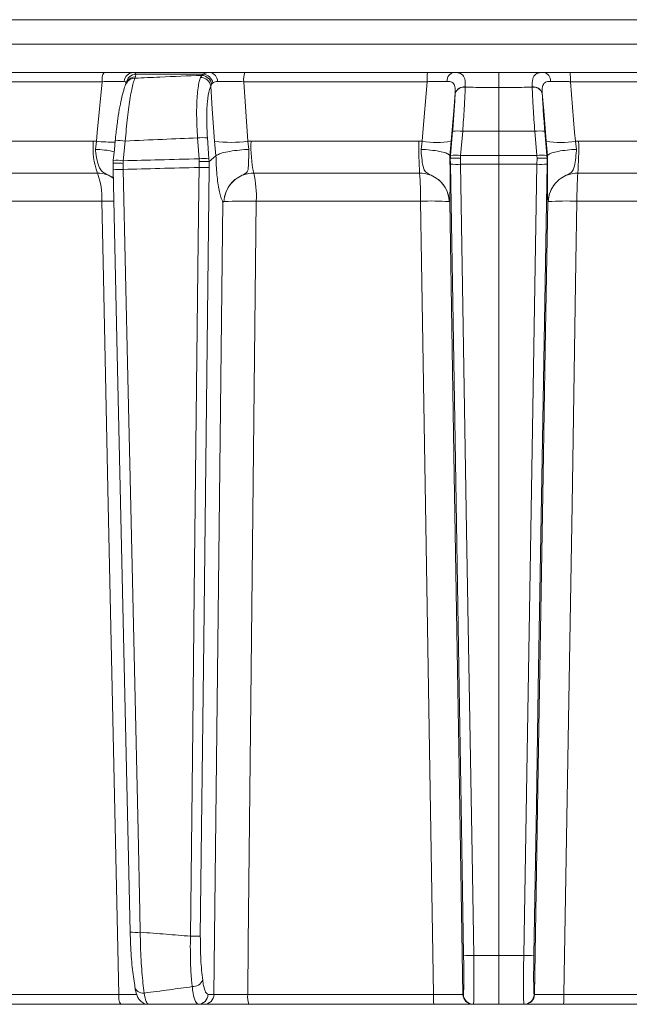
# Model space of a CAD drawing. Extents: x -2859 to -41, y -1216 to 1877.
# Drawn here: x -556 to -496, y 1179 to 1277 of the extents above; entities that cross this region are included whole.
import ezdxf

# ---------------------------------------------------------------- set-up
doc = ezdxf.new("R2010")
doc.units = 0
doc.header["$LTSCALE"] = 5

msp = doc.modelspace()

# ---------------------------------------------------------------- linework, layer by layer
at = {"color": 7, "linetype": 'Continuous', "lineweight": 18}
for p, q in [((-360.206, 1276.577), (-657.676, 1276.577)), ((-657.676, 1274.158), (-360.206, 1274.158)), ((-547.877, 1271.367), (-564.827, 1271.367)), ((-537.437, 1271.367), (-544.991, 1271.367)), ((-544.838, 1270.803), (-544.769, 1270.936)), ((-544.769, 1270.936), (-544.748, 1271.197)), ((-544.748, 1271.197), (-538.088, 1271.197)), ((-538.246, 1271.079), (-538.37, 1270.882)), ((-538.088, 1271.197), (-538.246, 1271.079)), ((-515.976, 1271.367), (-533.98, 1271.367)), ((-501.905, 1271.367), (-483.902, 1271.367)), ((-565.099, 1270.455), (-548.067, 1270.455)), ((-537.357, 1270.03), (-537.267, 1270.21)), ((-537.267, 1270.21), (-537.152, 1270.335)), ((-533.697, 1264.568), (-534.102, 1270.455)), ((-534.102, 1270.455), (-516.01, 1270.455)), ((-512.243, 1269.912), (-512.242, 1269.938)), ((-505.638, 1269.912), (-505.639, 1269.938)), ((-483.78, 1270.455), (-501.871, 1270.455)), ((-513.233, 1269.311), (-513.234, 1269.29)), ((-504.649, 1269.311), (-504.648, 1269.29)), ((-538.661, 1264.903), (-538.512, 1262.836)), ((-537.534, 1262.836), (-537.682, 1264.903)), ((-513.491, 1265.557), (-513.693, 1263.156)), ((-512.697, 1263.156), (-512.496, 1265.557)), ((-508.941, 1265.571), (-508.941, 1263.161)), ((-505.184, 1263.156), (-505.386, 1265.557)), ((-504.391, 1265.557), (-504.189, 1263.156)), ((-548.949, 1264.577), (-565.086, 1264.577)), ((-548.627, 1264.568), (-548.949, 1264.577)), ((-548.627, 1264.568), (-548.728, 1263.777)), ((-545.98, 1262.652), (-545.789, 1264.593)), ((-536.976, 1264.568), (-536.842, 1263.141)), ((-533.371, 1264.577), (-533.697, 1264.568)), ((-533.583, 1263.777), (-533.697, 1264.568)), ((-516.827, 1264.577), (-533.371, 1264.577)), ((-516.499, 1264.568), (-516.827, 1264.577)), ((-516.499, 1264.568), (-516.608, 1263.777)), ((-513.759, 1263.141), (-513.632, 1264.568)), ((-504.123, 1263.141), (-504.25, 1264.568)), ((-501.383, 1264.568), (-501.055, 1264.577)), ((-501.383, 1264.568), (-501.274, 1263.777)), ((-501.055, 1264.577), (-484.511, 1264.577)), ((-538.512, 1262.836), (-538.495, 1262.576)), ((-537.513, 1262.561), (-537.534, 1262.836)), ((-537.509, 1262.563), (-536.842, 1263.141)), ((-536.842, 1263.141), (-536.841, 1263.143)), ((-513.759, 1263.143), (-513.759, 1263.141)), ((-513.717, 1262.884), (-513.759, 1263.141)), ((-513.717, 1262.884), (-513.706, 1262.319)), ((-513.716, 1262.883), (-513.717, 1262.884)), ((-513.693, 1263.156), (-513.716, 1262.883)), ((-512.716, 1262.898), (-512.697, 1263.156)), ((-512.707, 1262.302), (-512.716, 1262.898)), ((-508.941, 1262.307), (-508.941, 1263.161)), ((-505.165, 1262.898), (-505.184, 1263.156)), ((-505.175, 1262.302), (-505.165, 1262.898)), ((-504.189, 1263.156), (-504.166, 1262.883)), ((-504.165, 1262.884), (-504.175, 1262.319)), ((-504.166, 1262.883), (-504.165, 1262.884)), ((-504.165, 1262.884), (-504.123, 1263.141)), ((-504.122, 1263.143), (-504.123, 1263.141)), ((-546.967, 1262.652), (-546.993, 1262.376)), ((-546.993, 1262.376), (-546.991, 1262.377)), ((-546.991, 1262.377), (-546.982, 1261.814)), ((-546.99, 1261.809), (-546.982, 1261.814)), ((-546.967, 1262.652), (-546.973, 1262.662)), ((-546.001, 1262.39), (-545.98, 1262.652)), ((-545.99, 1261.796), (-546.001, 1262.39)), ((-538.495, 1262.576), (-538.503, 1261.981)), ((-537.52, 1261.998), (-537.509, 1262.563)), ((-537.509, 1262.563), (-537.513, 1262.561)), ((-508.941, 1262.307), (-508.941, 1184.193)), ((-564.501, 1261.436), (-548.532, 1261.436)), ((-533.116, 1261.436), (-516.745, 1261.436)), ((-484.765, 1261.436), (-501.137, 1261.436)), ((-563.913, 1258.661), (-548.113, 1258.661)), ((-536.051, 1258.623), (-536.051, 1258.623)), ((-532.861, 1258.661), (-516.662, 1258.661)), ((-513.824, 1258.623), (-513.824, 1258.623)), ((-504.058, 1258.623), (-504.058, 1258.623)), ((-485.021, 1258.661), (-501.219, 1258.661)), ((-508.941, 1184.193), (-511.407, 1184.193)), ((-508.941, 1184.193), (-506.475, 1184.193)), ((-508.941, 1179.367), (-508.941, 1184.193)), ((-546.421, 1180.333), (-564.305, 1180.333)), ((-537.034, 1180.35), (-537.627, 1180.35)), ((-515.375, 1180.333), (-533.711, 1180.333)), ((-512.433, 1180.35), (-512.475, 1180.35)), ((-505.449, 1180.35), (-505.407, 1180.35)), ((-502.506, 1180.333), (-484.171, 1180.333)), ((-564.027, 1179.367), (-546.233, 1179.367)), ((-538.61, 1179.367), (-538.017, 1179.367)), ((-533.586, 1179.367), (-515.343, 1179.367)), ((-511.475, 1179.367), (-511.433, 1179.367)), ((-511.433, 1179.367), (-508.941, 1179.367)), ((-506.448, 1179.367), (-508.941, 1179.367)), ((-506.406, 1179.367), (-506.448, 1179.367)), ((-484.295, 1179.367), (-502.538, 1179.367))]:
    msp.add_line(p, q, dxfattribs=at)
at = {"color": 7, "linetype": 'Continuous', "lineweight": 18, "flags": 128}
for points in [[(-508.941, 1269.883), (-508.941, 1270.217), (-508.941, 1270.513), (-508.941, 1270.769), (-508.941, 1270.981), (-508.941, 1271.149), (-508.941, 1271.27), (-508.941, 1271.343), (-508.941, 1271.367)], [(-548.067, 1270.455), (-548.545, 1265.429), (-548.627, 1264.568)], [(-545.61, 1270.433), (-545.659, 1270.34), (-545.68, 1270.3)], [(-537.357, 1270.03), (-537.2, 1267.784), (-536.976, 1264.568)], [(-516.01, 1270.455), (-516.428, 1265.429), (-516.499, 1264.568)], [(-508.941, 1265.571), (-508.941, 1266.172), (-508.941, 1266.763), (-508.941, 1267.341), (-508.941, 1267.902), (-508.941, 1268.44), (-508.941, 1268.952), (-508.941, 1269.434), (-508.941, 1269.883)], [(-501.871, 1270.455), (-501.454, 1265.429), (-501.383, 1264.568)], [(-513.632, 1264.568), (-513.379, 1267.577), (-513.233, 1269.311)], [(-504.25, 1264.568), (-504.503, 1267.577), (-504.649, 1269.311)], [(-546.782, 1264.603), (-546.865, 1263.754), (-546.973, 1262.662)], [(-546.99, 1261.809), (-546.616, 1245.032), (-545.31, 1186.497)], [(-544.31, 1186.485), (-544.354, 1188.483), (-544.532, 1196.476), (-545.246, 1228.449), (-545.531, 1241.238), (-545.99, 1261.796)], [(-538.503, 1261.981), (-538.525, 1259.982), (-538.616, 1251.988), (-538.98, 1220.009), (-539.132, 1206.654), (-539.366, 1186.092)], [(-538.383, 1186.11), (-538.051, 1215.304), (-537.52, 1261.998)], [(-513.706, 1262.319), (-513.285, 1237), (-512.846, 1210.605), (-512.652, 1198.982), (-512.407, 1184.21)], [(-511.407, 1184.193), (-511.44, 1186.191), (-511.573, 1194.185), (-512.105, 1226.162), (-512.707, 1262.302)], [(-506.475, 1184.193), (-506.441, 1186.191), (-506.308, 1194.185), (-505.776, 1226.162), (-505.175, 1262.302)], [(-504.175, 1262.319), (-504.596, 1237), (-505.036, 1210.605), (-505.229, 1198.982), (-505.475, 1184.21)], [(-548.113, 1258.661), (-547.984, 1252.665), (-547.466, 1228.682), (-546.421, 1180.333)], [(-536.167, 1258.607), (-536.49, 1229.416), (-537.034, 1180.35)], [(-533.711, 1180.333), (-533.656, 1185.363), (-533.396, 1209.346), (-532.861, 1258.661)], [(-516.662, 1258.661), (-516.564, 1252.665), (-516.17, 1228.682), (-515.375, 1180.333)], [(-512.475, 1180.35), (-512.88, 1204.687), (-513.329, 1231.648), (-513.535, 1244.02), (-513.778, 1258.607)], [(-505.407, 1180.35), (-505.001, 1204.687), (-504.552, 1231.648), (-504.346, 1244.02), (-504.103, 1258.607)], [(-501.219, 1258.661), (-501.318, 1252.665), (-501.712, 1228.682), (-502.506, 1180.333)]]:
    msp.add_lwpolyline(points, dxfattribs=at)
at = {"color": 7, "linetype": 'Continuous', "lineweight": 18}
for centre, radius, start, end in [((-546.758, 1270.659), 1.324, 147.65897, 188.87614), ((-544.954, 1270.419), 0.949, 92.23596, 176.11319), ((-544.686, 1270.184), 1.015, 93.47122, 171.44789), ((-544.842, 1269.852), 0.951, 89.80017, 151.82361), ((-544.772, 1269.985), 0.951, 89.8008, 151.88684), ((-538.381, 1269.84), 1.041, 10.51657, 89.3661), ((-538.309, 1270.023), 1.058, 10.19457, 86.58046), ((-538.204, 1270.132), 1.072, 10.93205, 83.78843), ((-537.562, 1270.509), 0.868, 358.31545, 81.73317), ((-532.201, 1270.665), 1.912, 158.45653, 186.32935), ((-509.558, 1270.67), 6.456, 173.79384, 181.90808), ((-513.203, 1270.535), 0.847, 100.80067, 183.34286), ((-504.679, 1270.535), 0.847, 356.65714, 79.19933), ((-508.323, 1270.67), 6.456, 358.09192, 6.20616), ((-512.373, 1269.02), 0.902, 81.70779, 162.52502), ((-512.37, 1269.044), 0.903, 81.8614, 162.79536), ((-505.512, 1269.044), 0.903, 17.20464, 98.1386), ((-505.508, 1269.02), 0.902, 17.47498, 98.29221), ((-538.171, 1260.622), 4.309, 83.47756, 96.52244), ((-512.993, 1262.403), 3.194, 81.03723, 98.96277), ((-504.888, 1262.403), 3.194, 81.03723, 98.96277), ((-541.482, 1263.97), 7.491, 175.35011, 199.77091), ((-546.598, 1286.372), 21.898, 264.68345, 269.51339), ((-546.314, 1261.943), 2.702, 78.79453, 99.97232), ((-535.336, 1277.599), 13.134, 262.82953, 277.17047), ((-521.462, 1263.961), 11.925, 177.03998, 192.22707), ((-480.461, 1263.957), 36.371, 179.02278, 183.97449), ((-515.066, 1273.883), 9.424, 261.25108, 278.74892), ((-502.816, 1273.883), 9.424, 261.25108, 278.74892), ((-537.42, 1263.957), 36.371, 356.02551, 0.97722), ((-538.023, 1258.555), 4.309, 83.4776, 96.5224), ((-513.195, 1260.001), 3.194, 81.03731, 98.96269), ((-504.687, 1260.001), 3.194, 81.03731, 98.96269), ((-546.408, 1268.338), 6.555, 264.9002, 273.65636), ((-546.505, 1260.002), 2.702, 78.7946, 99.97225), ((-538.195, 1272.338), 10.362, 268.29822, 273.73576), ((-513.075, 1269.878), 7.585, 265.22114, 272.77911), ((-504.807, 1269.878), 7.585, 267.22089, 274.77886), ((-554.854, 1259.063), 6.752, 356.58737, 20.5762), ((-543.549, 1259.075), 10.696, 357.77978, 12.75015), ((-549.196, 1259.082), 32.537, 359.25859, 4.14908), ((-468.685, 1259.082), 32.537, 175.85092, 180.74141), ((-546.946, 1187.647), 71.023, 89.9664, 90.94154), ((-533.964, 1216.849), 41.826, 88.4883, 92.85964), ((-515.64, 1228.591), 30.087, 86.53869, 91.94635), ((-502.241, 1228.591), 30.087, 88.05365, 93.46131), ((-544.728, 1193.026), 6.555, 264.90026, 273.65624), ((-539.058, 1196.449), 10.362, 268.29826, 273.73577), ((-511.775, 1191.769), 7.585, 265.22113, 272.77906), ((-506.107, 1191.769), 7.585, 267.22094, 274.77887), ((-544.055, 1181.27), 0.803, 182.23532, 279.49246), ((-539.127, 1182.181), 1.068, 266.77191, 336.06645), ((-545.012, 1180.106), 1.427, 170.88097, 211.18388), ((-538.618, 1180.359), 0.992, 270.46213, 359.47627), ((-538.025, 1180.359), 0.992, 270.46213, 359.47627), ((-531.701, 1180.101), 2.023, 173.42773, 201.25629), ((-507.978, 1180.097), 7.401, 178.17669, 185.65746), ((-511.475, 1180.367), 1, 180.99196, 269.99233), ((-511.433, 1180.367), 1, 180.99196, 269.99233), ((-506.448, 1180.367), 1, 270.00767, 359.00804), ((-506.407, 1180.367), 1, 270.00767, 359.00804), ((-509.904, 1180.097), 7.401, 354.34254, 1.82331)]:
    msp.add_arc(centre, radius, start, end, dxfattribs=at)
for points, knots in [([(-544.991, 1271.367), (-545.21, 1271.367), (-545.648, 1271.367), (-546.7, 1271.367), (-547.503, 1271.367), (-547.877, 1271.367)], [0, 0, 0, 0, 0.347885, 0.695762, 1, 1, 1, 1]), ([(-545.789, 1264.593), (-545.72, 1265.385), (-545.581, 1266.968), (-545.3, 1268.97), (-545.043, 1270.249), (-544.894, 1270.653), (-544.838, 1270.803)], [0, 0, 0, 0, 0.278182, 0.556075, 0.835764, 1, 1, 1, 1]), ([(-544.748, 1271.197), (-544.786, 1271.273), (-544.832, 1271.363), (-544.97, 1271.367), (-544.991, 1271.367)], [0, 0, 0, 0, 0.846164, 1, 1, 1, 1]), ([(-538.246, 1271.079), (-539.623, 1271.026), (-541.821, 1270.94), (-544.018, 1270.84), (-544.838, 1270.803)], [0, 0, 0, 0, 0.626739, 1, 1, 1, 1]), ([(-538.37, 1270.882), (-538.411, 1270.753), (-538.55, 1270.328), (-538.707, 1269.142), (-538.776, 1267.19), (-538.699, 1265.665), (-538.661, 1264.903)], [0, 0, 0, 0, 0.126088, 0.418013, 0.708896, 1, 1, 1, 1]), ([(-537.437, 1271.367), (-537.648, 1271.349), (-537.899, 1271.327), (-538.062, 1271.215), (-538.088, 1271.197)], [0, 0, 0, 0, 0.83996, 1, 1, 1, 1]), ([(-533.98, 1271.367), (-534.428, 1271.367), (-535.325, 1271.367), (-536.551, 1271.367), (-537.157, 1271.367), (-537.437, 1271.367)], [0, 0, 0, 0, 0.34942, 0.698897, 1, 1, 1, 1]), ([(-513.361, 1271.367), (-513.714, 1271.367), (-514.418, 1271.367), (-515.385, 1271.367), (-515.902, 1271.367), (-515.976, 1271.367)], [0, 0, 0, 0, 0.461507, 0.922961, 1, 1, 1, 1]), ([(-512.242, 1269.938), (-512.244, 1270.221), (-512.247, 1270.785), (-512.539, 1271.229), (-512.968, 1271.359), (-513.282, 1271.366), (-513.361, 1271.367)], [0, 0, 0, 0, 0.317715, 0.631931, 0.906453, 1, 1, 1, 1]), ([(-508.941, 1271.367), (-509.684, 1271.367), (-511.094, 1271.367), (-512.568, 1271.367), (-513.298, 1271.367), (-513.361, 1271.367)], [0, 0, 0, 0, 0.504448, 0.956864, 1, 1, 1, 1]), ([(-508.941, 1271.367), (-508.197, 1271.367), (-506.787, 1271.367), (-505.314, 1271.367), (-504.584, 1271.367), (-504.52, 1271.367)], [0, 0, 0, 0, 0.504448, 0.956864, 1, 1, 1, 1]), ([(-505.639, 1269.938), (-505.638, 1270.221), (-505.634, 1270.785), (-505.342, 1271.229), (-504.913, 1271.359), (-504.6, 1271.366), (-504.52, 1271.367)], [0, 0, 0, 0, 0.317715, 0.631931, 0.906453, 1, 1, 1, 1]), ([(-504.52, 1271.367), (-504.168, 1271.367), (-503.463, 1271.367), (-502.497, 1271.367), (-501.979, 1271.367), (-501.905, 1271.367)], [0, 0, 0, 0, 0.461507, 0.922961, 1, 1, 1, 1]), ([(-548.067, 1270.455), (-547.785, 1270.462), (-547.183, 1270.477), (-546.393, 1270.488), (-546.065, 1270.485), (-545.901, 1270.483)], [0, 0, 0, 0, 0.304562, 0.652351, 1, 1, 1, 1]), ([(-545.679, 1270.3), (-545.681, 1270.297), (-545.784, 1270.137), (-545.899, 1269.766), (-546.12, 1269.025), (-546.328, 1267.999), (-546.525, 1266.787), (-546.679, 1265.619), (-546.751, 1264.871), (-546.778, 1264.6)], [0, 0, 0, 0, 0.00328, 0.147055, 0.336711, 0.516993, 0.706676, 0.893406, 1, 1, 1, 1]), ([(-545.901, 1270.483), (-545.884, 1270.482), (-545.771, 1270.477), (-545.727, 1270.4), (-545.69, 1270.335)], [0, 0, 0, 0, 0.1556494, 1, 1, 1, 1]), ([(-537.682, 1264.903), (-537.716, 1265.556), (-537.784, 1266.864), (-537.704, 1268.538), (-537.54, 1269.555), (-537.4, 1269.92), (-537.357, 1270.03)], [0, 0, 0, 0, 0.290746, 0.58145, 0.873639, 1, 1, 1, 1]), ([(-537.152, 1270.335), (-537.134, 1270.35), (-537.023, 1270.445), (-536.845, 1270.466), (-536.695, 1270.483)], [0, 0, 0, 0, 0.160319, 1, 1, 1, 1]), ([(-536.695, 1270.483), (-536.485, 1270.485), (-536.031, 1270.488), (-535.111, 1270.479), (-534.438, 1270.463), (-534.102, 1270.455)], [0, 0, 0, 0, 0.3009026, 0.650248, 1, 1, 1, 1]), ([(-516.01, 1270.455), (-515.955, 1270.456), (-515.567, 1270.466), (-514.841, 1270.481), (-514.313, 1270.484), (-514.048, 1270.486)], [0, 0, 0, 0, 0.077153, 0.538823, 1, 1, 1, 1]), ([(-514.048, 1270.486), (-513.989, 1270.485), (-513.759, 1270.479), (-513.434, 1270.374), (-513.3, 1270.126), (-513.222, 1269.779), (-513.227, 1269.542), (-513.233, 1269.311)], [0, 0, 0, 0, 0.093263, 0.359363, 0.656656, 0.666976, 1, 1, 1, 1]), ([(-512.496, 1265.557), (-512.443, 1266.334), (-512.345, 1267.778), (-512.273, 1269.177), (-512.248, 1269.788), (-512.243, 1269.912)], [0, 0, 0, 0, 0.48125, 0.894517, 1, 1, 1, 1]), ([(-512.243, 1269.912), (-511.891, 1269.906), (-510.791, 1269.889), (-509.69, 1269.885), (-508.941, 1269.883)], [0, 0, 0, 0, 0.319851, 1, 1, 1, 1]), ([(-505.638, 1269.912), (-505.99, 1269.906), (-507.091, 1269.889), (-508.192, 1269.885), (-508.941, 1269.883)], [0, 0, 0, 0, 0.3198517, 1, 1, 1, 1]), ([(-505.386, 1265.557), (-505.438, 1266.334), (-505.536, 1267.778), (-505.608, 1269.177), (-505.633, 1269.788), (-505.638, 1269.912)], [0, 0, 0, 0, 0.48125, 0.894517, 1, 1, 1, 1]), ([(-503.833, 1270.486), (-503.893, 1270.485), (-504.122, 1270.479), (-504.448, 1270.374), (-504.582, 1270.126), (-504.66, 1269.779), (-504.654, 1269.542), (-504.649, 1269.311)], [0, 0, 0, 0, 0.093263, 0.359363, 0.656656, 0.666976, 1, 1, 1, 1]), ([(-501.871, 1270.455), (-501.927, 1270.456), (-502.315, 1270.466), (-503.04, 1270.481), (-503.569, 1270.484), (-503.833, 1270.486)], [0, 0, 0, 0, 0.077153, 0.538823, 1, 1, 1, 1]), ([(-513.234, 1269.29), (-513.265, 1268.723), (-513.324, 1267.628), (-513.436, 1266.231), (-513.491, 1265.557)], [0, 0, 0, 0, 0.517959, 1, 1, 1, 1]), ([(-504.648, 1269.29), (-504.617, 1268.723), (-504.558, 1267.628), (-504.445, 1266.231), (-504.391, 1265.557)], [0, 0, 0, 0, 0.517959, 1, 1, 1, 1]), ([(-545.789, 1264.593), (-544.56, 1264.65), (-542.184, 1264.762), (-539.808, 1264.857), (-538.661, 1264.903)], [0, 0, 0, 0, 0.517223, 1, 1, 1, 1]), ([(-512.496, 1265.557), (-512.495, 1265.557), (-512.098, 1265.561), (-510.913, 1265.568), (-509.729, 1265.57), (-508.941, 1265.571)], [0, 0, 0, 0, 0.000401, 0.335122, 1, 1, 1, 1]), ([(-505.386, 1265.557), (-505.386, 1265.557), (-505.784, 1265.561), (-506.968, 1265.568), (-508.153, 1265.57), (-508.941, 1265.571)], [0, 0, 0, 0, 0.000401, 0.335122, 1, 1, 1, 1]), ([(-546.888, 1263.529), (-547.055, 1263.571), (-547.426, 1263.665), (-548.11, 1263.74), (-548.574, 1263.77), (-548.72, 1263.777), (-548.728, 1263.777)], [0, 0, 0, 0, 0.361407, 0.802963, 0.989486, 1, 1, 1, 1]), ([(-548.728, 1263.777), (-548.724, 1263.737), (-548.685, 1263.366), (-548.582, 1262.688), (-548.371, 1261.985), (-548.127, 1261.61), (-547.846, 1261.417), (-547.453, 1261.247), (-547.176, 1261.084), (-546.972, 1260.964)], [0, 0, 0, 0, 0.029539, 0.272184, 0.517097, 0.691786, 0.768293, 0.829277, 1, 1, 1, 1]), ([(-533.583, 1263.777), (-533.591, 1263.777), (-533.739, 1263.77), (-534.223, 1263.74), (-535.031, 1263.656), (-535.897, 1263.507), (-536.563, 1263.328), (-536.748, 1263.204), (-536.841, 1263.143)], [0, 0, 0, 0, 0.005359, 0.100443, 0.325535, 0.550325, 0.775164, 1, 1, 1, 1]), ([(-536.051, 1258.623), (-536.05, 1258.634), (-536.047, 1258.693), (-536.036, 1258.823), (-535.998, 1259.078), (-535.873, 1259.565), (-535.513, 1260.276), (-534.867, 1260.924), (-534.242, 1261.237), (-533.888, 1261.415), (-533.77, 1261.536), (-533.652, 1261.802), (-533.627, 1262.301), (-533.612, 1263.066), (-533.591, 1263.586), (-533.583, 1263.777)], [0, 0, 0, 0, 0.004743, 0.025552, 0.056437, 0.115853, 0.2416, 0.394683, 0.503014, 0.536828, 0.58537, 0.621298, 0.769831, 0.915343, 1, 1, 1, 1]), ([(-516.608, 1263.777), (-516.604, 1263.737), (-516.576, 1263.366), (-516.516, 1262.688), (-516.399, 1261.985), (-516.242, 1261.609), (-516.009, 1261.418), (-515.626, 1261.239), (-514.993, 1260.924), (-514.345, 1260.276), (-513.991, 1259.565), (-513.871, 1259.078), (-513.836, 1258.823), (-513.827, 1258.693), (-513.824, 1258.634), (-513.824, 1258.623)], [0, 0, 0, 0, 0.017701, 0.163095, 0.309848, 0.414531, 0.460369, 0.496914, 0.605263, 0.758369, 0.884133, 0.943556, 0.974445, 0.995258, 1, 1, 1, 1]), ([(-513.759, 1263.143), (-513.801, 1263.204), (-513.884, 1263.328), (-514.422, 1263.507), (-515.197, 1263.656), (-515.97, 1263.74), (-516.451, 1263.77), (-516.6, 1263.777), (-516.608, 1263.777)], [0, 0, 0, 0, 0.224836, 0.449675, 0.674465, 0.899557, 0.994641, 1, 1, 1, 1]), ([(-504.122, 1263.143), (-504.081, 1263.204), (-503.997, 1263.328), (-503.46, 1263.507), (-502.685, 1263.656), (-501.912, 1263.74), (-501.431, 1263.77), (-501.282, 1263.777), (-501.274, 1263.777)], [0, 0, 0, 0, 0.224836, 0.449675, 0.674465, 0.899557, 0.994641, 1, 1, 1, 1]), ([(-501.274, 1263.777), (-501.277, 1263.737), (-501.306, 1263.366), (-501.365, 1262.688), (-501.483, 1261.985), (-501.64, 1261.609), (-501.872, 1261.418), (-502.256, 1261.239), (-502.889, 1260.924), (-503.536, 1260.276), (-503.891, 1259.565), (-504.011, 1259.078), (-504.045, 1258.823), (-504.055, 1258.693), (-504.057, 1258.634), (-504.058, 1258.623)], [0, 0, 0, 0, 0.017701, 0.163095, 0.309848, 0.414531, 0.460369, 0.496914, 0.605263, 0.758369, 0.884133, 0.943556, 0.974445, 0.995258, 1, 1, 1, 1]), ([(-538.512, 1262.836), (-539.813, 1262.806), (-542.302, 1262.75), (-544.791, 1262.683), (-545.98, 1262.652)], [0, 0, 0, 0, 0.52251, 1, 1, 1, 1]), ([(-536.841, 1263.143), (-536.841, 1263.143), (-536.834, 1262.812), (-536.799, 1261.844), (-536.666, 1260.381), (-536.473, 1259.412), (-536.312, 1258.915), (-536.238, 1258.742), (-536.184, 1258.645), (-536.171, 1258.621), (-536.168, 1258.613), (-536.167, 1258.61), (-536.167, 1258.609), (-536.167, 1258.609), (-536.167, 1258.608), (-536.167, 1258.607), (-536.167, 1258.607), (-536.167, 1258.607)], [0, 0, 0, 0, 0.0000151, 0.1566353, 0.4666039, 0.7766121, 0.8471646, 0.9615913, 0.9901436, 0.99729, 0.9990932, 0.999498, 0.9996412, 0.9997219, 0.9998158, 0.9999089, 1, 1, 1, 1]), ([(-513.778, 1258.607), (-513.778, 1258.607), (-513.778, 1258.607), (-513.778, 1258.608), (-513.778, 1258.609), (-513.778, 1258.609), (-513.778, 1258.61), (-513.778, 1258.613), (-513.778, 1258.621), (-513.776, 1258.645), (-513.771, 1258.742), (-513.759, 1259.03), (-513.745, 1259.768), (-513.74, 1261.159), (-513.751, 1262.46), (-513.759, 1263.143), (-513.759, 1263.143)], [0, 0, 0, 0, 0.0000911, 0.0001843, 0.0002783, 0.000359, 0.0005023, 0.0009072, 0.0027112, 0.0098607, 0.0384255, 0.1529021, 0.3655088, 0.6761897, 0.9999849, 1, 1, 1, 1]), ([(-513.716, 1262.883), (-513.7, 1262.888), (-513.668, 1262.898), (-513.482, 1262.907), (-513.219, 1262.909), (-512.953, 1262.905), (-512.782, 1262.9), (-512.723, 1262.898), (-512.716, 1262.898)], [0, 0, 0, 0, 0.220612, 0.441217, 0.661987, 0.882994, 0.986018, 1, 1, 1, 1]), ([(-508.941, 1263.161), (-509.732, 1263.161), (-510.919, 1263.16), (-512.171, 1263.158), (-512.633, 1263.156), (-512.697, 1263.156)], [0, 0, 0, 0, 0.631637, 0.948374, 1, 1, 1, 1]), ([(-508.941, 1263.161), (-508.15, 1263.161), (-506.962, 1263.16), (-505.71, 1263.158), (-505.249, 1263.156), (-505.184, 1263.156)], [0, 0, 0, 0, 0.6316368, 0.9483744, 1, 1, 1, 1]), ([(-504.166, 1262.883), (-504.182, 1262.888), (-504.214, 1262.898), (-504.399, 1262.907), (-504.663, 1262.909), (-504.928, 1262.905), (-505.099, 1262.9), (-505.158, 1262.898), (-505.165, 1262.898)], [0, 0, 0, 0, 0.220612, 0.441217, 0.661987, 0.882994, 0.986018, 1, 1, 1, 1]), ([(-504.103, 1258.607), (-504.103, 1258.607), (-504.103, 1258.607), (-504.103, 1258.608), (-504.103, 1258.609), (-504.103, 1258.609), (-504.103, 1258.61), (-504.103, 1258.613), (-504.104, 1258.621), (-504.105, 1258.645), (-504.111, 1258.742), (-504.122, 1259.03), (-504.137, 1259.768), (-504.141, 1261.159), (-504.131, 1262.46), (-504.122, 1263.143), (-504.122, 1263.143)], [0, 0, 0, 0, 0.0000911, 0.0001843, 0.0002783, 0.000359, 0.0005023, 0.0009072, 0.0027112, 0.0098607, 0.0384255, 0.1529021, 0.3655088, 0.6761897, 0.9999849, 1, 1, 1, 1]), ([(-546.001, 1262.39), (-546.008, 1262.39), (-546.118, 1262.395), (-546.341, 1262.402), (-546.634, 1262.406), (-546.861, 1262.403), (-546.998, 1262.393), (-546.995, 1262.381), (-546.993, 1262.376)], [0, 0, 0, 0, 0.0126866, 0.1985108, 0.3991005, 0.5994777, 0.7997367, 1, 1, 1, 1]), ([(-545.99, 1261.796), (-544.791, 1261.828), (-542.295, 1261.895), (-539.8, 1261.952), (-538.503, 1261.981)], [0, 0, 0, 0, 0.4803803, 1, 1, 1, 1]), ([(-538.495, 1262.576), (-538.488, 1262.576), (-538.368, 1262.579), (-538.135, 1262.583), (-537.841, 1262.582), (-537.612, 1262.575), (-537.546, 1262.566), (-537.513, 1262.561)], [0, 0, 0, 0, 0.015391, 0.262581, 0.508527, 0.754259, 1, 1, 1, 1]), ([(-512.707, 1262.302), (-512.638, 1262.302), (-512.173, 1262.303), (-510.918, 1262.306), (-509.731, 1262.307), (-508.941, 1262.307)], [0, 0, 0, 0, 0.0546018, 0.3703452, 1, 1, 1, 1]), ([(-505.175, 1262.302), (-505.243, 1262.302), (-505.708, 1262.303), (-506.964, 1262.306), (-508.15, 1262.307), (-508.941, 1262.307)], [0, 0, 0, 0, 0.054602, 0.370345, 1, 1, 1, 1]), ([(-548.532, 1261.436), (-548.205, 1261.411), (-547.639, 1261.367), (-547.169, 1261.055), (-546.971, 1260.923)], [0, 0, 0, 0, 0.577351, 1, 1, 1, 1]), ([(-536.051, 1258.623), (-536.032, 1258.801), (-535.978, 1259.306), (-535.637, 1260.093), (-534.972, 1260.835), (-534.097, 1261.339), (-533.443, 1261.403), (-533.116, 1261.436)], [0, 0, 0, 0, 0.120025, 0.340647, 0.560632, 0.780311, 1, 1, 1, 1]), ([(-516.745, 1261.436), (-516.416, 1261.403), (-515.759, 1261.339), (-514.883, 1260.835), (-514.222, 1260.093), (-513.888, 1259.306), (-513.84, 1258.801), (-513.824, 1258.623)], [0, 0, 0, 0, 0.2196893, 0.4393675, 0.6593534, 0.879975, 1, 1, 1, 1]), ([(-501.137, 1261.436), (-501.466, 1261.403), (-502.123, 1261.339), (-502.998, 1260.835), (-503.66, 1260.093), (-503.994, 1259.306), (-504.041, 1258.801), (-504.058, 1258.623)], [0, 0, 0, 0, 0.2196893, 0.4393675, 0.6593534, 0.879975, 1, 1, 1, 1]), ([(-536.167, 1258.607), (-536.166, 1258.606), (-536.146, 1258.582), (-536.11, 1258.604), (-536.065, 1258.613), (-536.054, 1258.619), (-536.052, 1258.621), (-536.051, 1258.622), (-536.051, 1258.623)], [0, 0, 0, 0, 0.028213, 0.775122, 0.944014, 0.986342, 0.997019, 1, 1, 1, 1]), ([(-513.824, 1258.623), (-513.824, 1258.622), (-513.823, 1258.621), (-513.822, 1258.619), (-513.816, 1258.613), (-513.793, 1258.604), (-513.781, 1258.582), (-513.778, 1258.606), (-513.778, 1258.607)], [0, 0, 0, 0, 0.003111, 0.014351, 0.058912, 0.236732, 0.971788, 1, 1, 1, 1]), ([(-504.058, 1258.623), (-504.058, 1258.622), (-504.058, 1258.621), (-504.06, 1258.619), (-504.066, 1258.613), (-504.088, 1258.604), (-504.101, 1258.582), (-504.103, 1258.606), (-504.103, 1258.607)], [0, 0, 0, 0, 0.003111, 0.014351, 0.058912, 0.236732, 0.971788, 1, 1, 1, 1]), ([(-545.301, 1186.502), (-545.289, 1186.088), (-545.253, 1184.877), (-545.116, 1182.937), (-544.943, 1181.805), (-544.857, 1181.238)], [0, 0, 0, 0, 0.205832, 0.602973, 1, 1, 1, 1]), ([(-539.366, 1186.092), (-540.159, 1186.159), (-541.807, 1186.297), (-543.455, 1186.42), (-544.31, 1186.485)], [0, 0, 0, 0, 0.481712, 1, 1, 1, 1]), ([(-543.922, 1180.478), (-544.002, 1181.124), (-544.162, 1182.416), (-544.278, 1184.63), (-544.302, 1186.012), (-544.31, 1186.485)], [0, 0, 0, 0, 0.3967572, 0.7939631, 1, 1, 1, 1]), ([(-539.366, 1186.092), (-539.37, 1185.188), (-539.378, 1183.619), (-539.278, 1182.005), (-539.207, 1181.302), (-539.187, 1181.114)], [0, 0, 0, 0, 0.4997, 0.866468, 1, 1, 1, 1]), ([(-538.151, 1181.747), (-538.224, 1182.401), (-538.371, 1183.709), (-538.379, 1185.309), (-538.383, 1186.11)], [0, 0, 0, 0, 0.499986, 1, 1, 1, 1]), ([(-512.407, 1184.21), (-512.403, 1183.962), (-512.392, 1183.268), (-512.384, 1182.187), (-512.388, 1181.172), (-512.404, 1180.483), (-512.423, 1180.394), (-512.433, 1180.35)], [0, 0, 0, 0, 0.121892, 0.341355, 0.560863, 0.780433, 1, 1, 1, 1]), ([(-511.433, 1179.367), (-511.424, 1179.423), (-511.404, 1179.533), (-511.388, 1180.395), (-511.384, 1181.664), (-511.393, 1183.014), (-511.403, 1183.883), (-511.407, 1184.193)], [0, 0, 0, 0, 0.2195574, 0.4391278, 0.6586423, 0.878109, 1, 1, 1, 1]), ([(-506.448, 1179.367), (-506.458, 1179.423), (-506.478, 1179.533), (-506.494, 1180.395), (-506.497, 1181.664), (-506.489, 1183.014), (-506.478, 1183.883), (-506.475, 1184.193)], [0, 0, 0, 0, 0.2195574, 0.4391278, 0.6586423, 0.878109, 1, 1, 1, 1]), ([(-505.475, 1184.21), (-505.479, 1183.962), (-505.489, 1183.268), (-505.498, 1182.187), (-505.494, 1181.172), (-505.478, 1180.483), (-505.458, 1180.394), (-505.449, 1180.35)], [0, 0, 0, 0, 0.121892, 0.341355, 0.560863, 0.780433, 1, 1, 1, 1]), ([(-539.187, 1181.114), (-539.935, 1181.009), (-541.519, 1180.787), (-543.091, 1180.585), (-543.922, 1180.478)], [0, 0, 0, 0, 0.471709, 1, 1, 1, 1]), ([(-539.187, 1181.114), (-539.157, 1180.893), (-539.07, 1180.266), (-538.875, 1179.537), (-538.699, 1179.424), (-538.61, 1179.367)], [0, 0, 0, 0, 0.213694, 0.607005, 1, 1, 1, 1]), ([(-537.627, 1180.35), (-537.707, 1180.395), (-537.869, 1180.485), (-538.045, 1181.068), (-538.123, 1181.571), (-538.151, 1181.747)], [0, 0, 0, 0, 0.393201, 0.78646, 1, 1, 1, 1]), ([(-544.647, 1180.331), (-544.666, 1180.331), (-544.853, 1180.329), (-545.463, 1180.329), (-546.102, 1180.331), (-546.421, 1180.333)], [0, 0, 0, 0, 0.054169, 0.527079, 1, 1, 1, 1]), ([(-544.843, 1181.085), (-544.83, 1180.999), (-544.767, 1180.603), (-544.652, 1180.242), (-544.416, 1179.794), (-544.076, 1179.499), (-543.74, 1179.356), (-543.557, 1179.38), (-543.519, 1179.385)], [0, 0, 0, 0, 0.102256, 0.473432, 0.666246, 0.82332, 0.962877, 1, 1, 1, 1]), ([(-543.515, 1179.367), (-543.587, 1179.418), (-543.731, 1179.52), (-543.859, 1180.16), (-543.922, 1180.478)], [0, 0, 0, 0, 0.503064, 1, 1, 1, 1]), ([(-533.711, 1180.333), (-533.875, 1180.332), (-534.375, 1180.329), (-535.213, 1180.329), (-536.084, 1180.332), (-536.754, 1180.339), (-536.94, 1180.346), (-537.034, 1180.35)], [0, 0, 0, 0, 0.109368, 0.331848, 0.554455, 0.777209, 1, 1, 1, 1]), ([(-512.475, 1180.35), (-512.487, 1180.348), (-512.524, 1180.343), (-512.833, 1180.335), (-513.487, 1180.33), (-514.368, 1180.328), (-515.04, 1180.331), (-515.375, 1180.333)], [0, 0, 0, 0, 0.110009, 0.332593, 0.555062, 0.777528, 1, 1, 1, 1]), ([(-505.407, 1180.35), (-505.395, 1180.348), (-505.358, 1180.343), (-505.049, 1180.335), (-504.395, 1180.33), (-503.514, 1180.328), (-502.842, 1180.331), (-502.506, 1180.333)], [0, 0, 0, 0, 0.110009, 0.332593, 0.555062, 0.777528, 1, 1, 1, 1]), ([(-546.233, 1179.367), (-545.802, 1179.367), (-544.94, 1179.367), (-543.922, 1179.367), (-543.545, 1179.367), (-543.374, 1179.367)], [0, 0, 0, 0, 0.353167, 0.706336, 1, 1, 1, 1]), ([(-543.515, 1179.367), (-542.726, 1179.367), (-541.092, 1179.367), (-539.457, 1179.367), (-538.61, 1179.367)], [0, 0, 0, 0, 0.482704, 1, 1, 1, 1]), ([(-538.017, 1179.367), (-537.893, 1179.367), (-537.644, 1179.367), (-536.751, 1179.367), (-535.589, 1179.367), (-534.472, 1179.367), (-533.806, 1179.367), (-533.586, 1179.367)], [0, 0, 0, 0, 0.22274, 0.445486, 0.668115, 0.890624, 1, 1, 1, 1]), ([(-515.343, 1179.367), (-514.895, 1179.367), (-513.997, 1179.367), (-512.834, 1179.367), (-511.986, 1179.367), (-511.752, 1179.367), (-511.65, 1179.367)], [0, 0, 0, 0, 0.264706, 0.529413, 0.7941, 1, 1, 1, 1]), ([(-502.538, 1179.367), (-502.987, 1179.367), (-503.884, 1179.367), (-505.047, 1179.367), (-505.896, 1179.367), (-506.129, 1179.367), (-506.231, 1179.367)], [0, 0, 0, 0, 0.264706, 0.529413, 0.7941, 1, 1, 1, 1])]:
    msp.add_open_spline(points, degree=3, knots=knots, dxfattribs=at)

doc.saveas('drawing.dxf')
